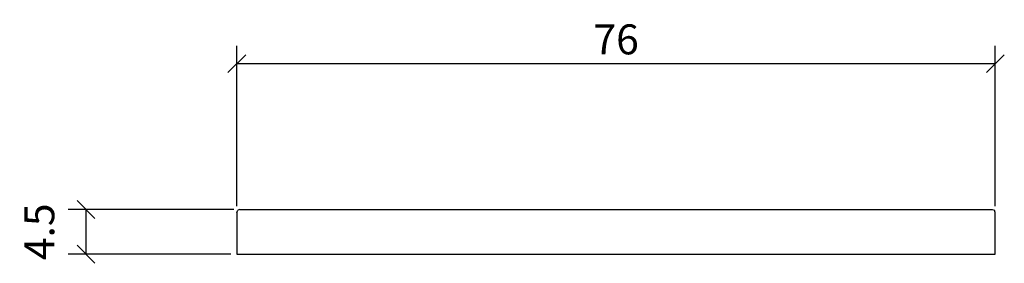
# Model space of a CAD drawing. Extents: x 45.2 to 143.9, y 145.4 to 169.7.
import ezdxf

# ---------------------------------------------------------------- set-up
doc = ezdxf.new("R2010")
doc.units = 0
doc.layers.add('Cotation-JacobDelafon', color=8, linetype='Continuous')
doc.styles.add('Jacob-Delafon', font='ARIAL.TTF')
doc.dimstyles.new('Cotation-Jacob-Delafon', dxfattribs={"dimtxt": 3, "dimasz": 1.8, "dimexe": 1.8, "dimexo": 0.625, "dimgap": 0.9, "dimtad": 1, "dimzin": 12, "dimdsep": 46, "dimtxsty": 'Jacob-Delafon', "dimblk": 'OBLIQUE', "dimcen": 0.9, "dimadec": 0, "dimazin": 3, "dimtfac": 1, "dimtofl": 0, "dimtmove": 2, "dimatfit": 3, "dimldrblk": 'OBLIQUE', "dimfxl": 1, "dimtolj": 1, "dimtzin": 0, "dimarcsym": 0})

# ---------------------------------------------------------------- blocks, each defined once
blk = doc.blocks.new('_Oblique')
at = {"color": 0, "linetype": 'ByBlock', "lineweight": -2}
blk.add_line((-0.5, -0.5), (0.5, 0.5), dxfattribs=at)
blk = doc.blocks.new('*D3')
at = {"layer": 'Cotation-JacobDelafon', "color": 0, "linetype": 'Continuous', "lineweight": -2}
for p, q in [((66.675, 150.75), (50.072, 150.75)), ((51.872, 150.75), (51.872, 146.25)), ((66.375, 146.25), (50.072, 146.25))]:
    blk.add_line(p, q, dxfattribs=at)
at = {"layer": 'Defpoints', "color": 0, "linetype": 'Continuous', "lineweight": 0}
for p in [(67.3, 150.75), (51.872, 146.25), (67, 146.25)]:
    blk.add_point(p, dxfattribs=at)
at = {"layer": 'Cotation-JacobDelafon', "color": 0, "linetype": 'Continuous', "lineweight": -2, "xscale": 1.8, "yscale": 1.8, "zscale": 1.8}
for p, rotation in [((51.872, 150.75), 90), ((51.872, 146.25), 270)]:
    blk.add_blockref('_Oblique', p, dxfattribs=dict(at, rotation=rotation))
at = {"layer": 'Cotation-JacobDelafon', "color": 0, "linetype": 'Continuous', "lineweight": 0, "insert": (47.197, 148.5), "char_height": 3, "attachment_point": 5, "rotation": 90, "style": 'Jacob-Delafon'}
blk.add_mtext('\\A1;4.5', dxfattribs=at)
blk = doc.blocks.new('*D4')
at = {"layer": 'Cotation-JacobDelafon', "color": 0, "linetype": 'Continuous', "lineweight": -2}
for p, q in [((67, 151.075), (67, 167.136)), ((143, 151.075), (143, 167.136)), ((67, 165.336), (143, 165.336))]:
    blk.add_line(p, q, dxfattribs=at)
at = {"layer": 'Defpoints', "color": 0, "linetype": 'Continuous', "lineweight": 0}
for p in [(143, 165.336), (67, 150.45), (143, 150.45)]:
    blk.add_point(p, dxfattribs=at)
at = {"layer": 'Cotation-JacobDelafon', "color": 0, "linetype": 'Continuous', "lineweight": -2, "xscale": 1.8, "yscale": 1.8, "zscale": 1.8, "rotation": 180}
blk.add_blockref('_Oblique', (67, 165.336), dxfattribs=at)
at = {"layer": 'Cotation-JacobDelafon', "color": 0, "linetype": 'Continuous', "lineweight": -2, "xscale": 1.8, "yscale": 1.8, "zscale": 1.8}
blk.add_blockref('_Oblique', (143, 165.336), dxfattribs=at)
at = {"layer": 'Cotation-JacobDelafon', "color": 0, "linetype": 'Continuous', "lineweight": 0, "insert": (105, 167.768), "char_height": 3, "attachment_point": 5, "style": 'Jacob-Delafon'}
blk.add_mtext('\\A1;76', dxfattribs=at)

msp = doc.modelspace()

# ---------------------------------------------------------------- linework, layer by layer
at = {"color": 7}
for p, q in [((67, 150.45), (67.088, 150.662)), ((67, 150.45), (67, 146.25)), ((67.3, 150.75), (67.088, 150.662)), ((67.285, 150.75), (142.681, 150.75)), ((142.7, 150.75), (142.912, 150.662)), ((143, 150.45), (142.912, 150.662)), ((143, 146.25), (143, 150.45)), ((67, 146.25), (67.176, 146.25)), ((67.176, 146.25), (67.6, 146.25)), ((67.6, 146.25), (142.4, 146.25)), ((142.4, 146.25), (142.824, 146.25)), ((142.824, 146.25), (143, 146.25))]:
    msp.add_line(p, q, dxfattribs=at)

# ---------------------------------------------------------------- dimensions: what is measured, and where the dimension line sits
at = {"layer": 'Cotation-JacobDelafon', "linetype": 'Continuous', "lineweight": 0}
dim = msp.add_linear_dim(base=(143, 165.336), p1=(67, 150.45), p2=(143, 150.45), dimstyle='Cotation-Jacob-Delafon', dxfattribs=at)
dim.commit()
dim.dimension.update_dxf_attribs({"geometry": '*D4', "text_midpoint": (105, 167.768)})
dim = msp.add_linear_dim(base=(51.872, 146.25), p1=(67.3, 150.75), p2=(67, 146.25), angle=90, dimstyle='Cotation-Jacob-Delafon', dxfattribs=at)
dim.commit()
dim.dimension.update_dxf_attribs({"geometry": '*D3', "text_midpoint": (47.197, 148.5)})

doc.saveas('drawing.dxf')
